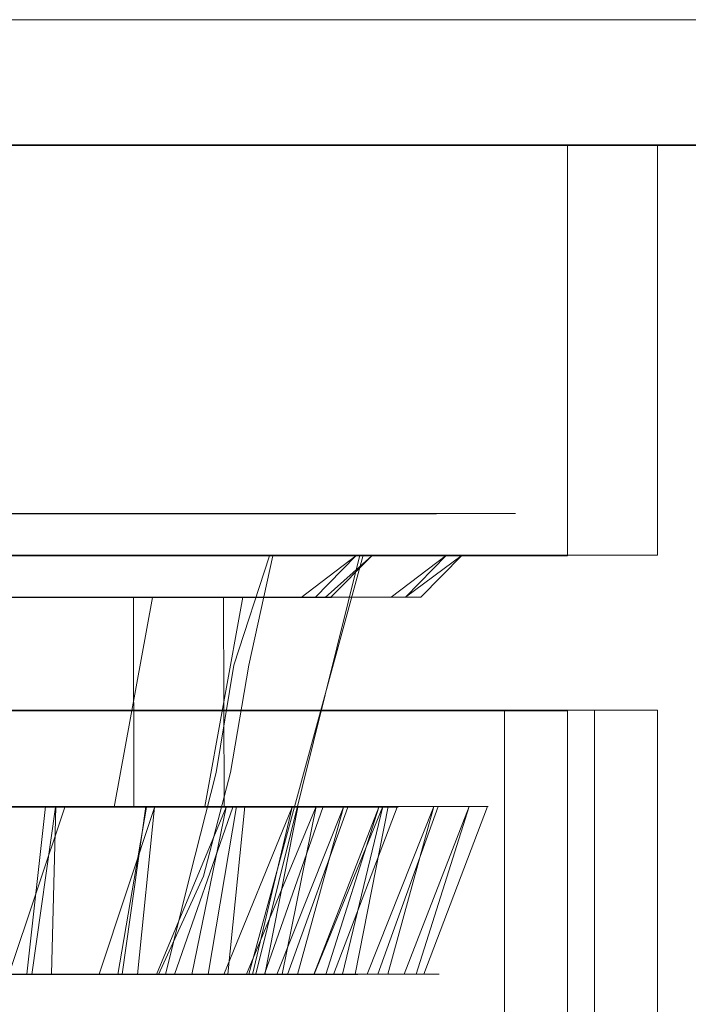
# Model space of a CAD drawing. Extents: x -112 to 110, y -203 to 0.
# Drawn here: x 66 to 82, y -24 to 0 of the extents above; entities that cross this region are included whole.
import ezdxf

# ---------------------------------------------------------------- set-up
doc = ezdxf.new("R2010")
doc.units = 0
doc.header["$LTSCALE"] = 500
doc.header["$MEASUREMENT"] = 0
doc.layers.add('BESCO_CHROM', color=7, linetype='Continuous')
doc.layers.add('DWXOUTLINES', color=7, linetype='Continuous')

msp = doc.modelspace()

# ---------------------------------------------------------------- linework, layer by layer
at = {"layer": 'BESCO_CHROM', "lineweight": 0}
for points, invisible_edges in [([(-111.39, -0.001, -43.839), (97.844, -0.001, -50), (-105.996, -0.001, -49.233), (-111.39, -0.001, -43.839)], 15), ([(-111.39, -0.001, -43.839), (107.844, -0.001, -40), (97.844, -0.001, -50), (-111.39, -0.001, -43.839)], 15), ([(101.683, -0.001, 49.233), (-111.39, -0.001, -43.839), (-109.227, -0.001, 47.071), (101.683, -0.001, 49.233)], 15), ([(107.844, -0.001, -40), (-111.39, -0.001, -43.839), (101.683, -0.001, 49.233), (107.844, -0.001, -40)], 15), ([(101.683, -0.001, 49.233), (-109.227, -0.001, 47.071), (-102.156, -0.001, 50), (101.683, -0.001, 49.233)], 15), ([(-105.996, -0.001, -49.233), (97.844, -0.001, -50), (-102.156, -0.001, -50), (-105.996, -0.001, -49.233)], 15), ([(97.844, -3.001, 50), (97.844, -0.001, 50), (-102.156, -0.001, 50), (-102.156, -3.001, 50)], 5), ([(97.844, -0.001, -50), (97.844, -3.001, -50), (-102.156, -3.001, -50), (-102.156, -0.001, -50)], 5), ([(101.683, -0.001, 49.233), (-102.156, -0.001, 50), (97.844, -0.001, 50), (101.683, -0.001, 49.233)], 15), ([(-105.996, -3.001, 49.233), (97.844, -3.001, 50), (-102.156, -3.001, 50), (-105.996, -3.001, 49.233)], 15), ([(-105.996, -3.001, 49.233), (104.914, -3.001, 47.071), (97.844, -3.001, 50), (-105.996, -3.001, 49.233)], 15), ([(-105.996, -3.001, 49.233), (107.077, -3.001, -43.839), (104.914, -3.001, 47.071), (-105.996, -3.001, 49.233)], 15), ([(107.077, -3.001, -43.839), (-105.996, -3.001, 49.233), (-102.156, -3.001, -50), (107.077, -3.001, -43.839)], 15), ([(101.683, -3.001, -49.233), (-102.156, -3.001, -50), (97.844, -3.001, -50), (101.683, -3.001, -49.233)], 15), ([(107.077, -3.001, -43.839), (-102.156, -3.001, -50), (101.683, -3.001, -49.233), (107.077, -3.001, -43.839)], 15), ([(36.844, -12.801, -21), (36.844, -3.001, -21), (78.844, -3.001, -21), (78.844, -12.801, -21)], 8), ([(36.844, -3.001, 21), (36.844, -12.801, 21), (78.844, -12.801, 21), (78.844, -3.001, 21)], 2), ([(78.844, -12.801, -21), (78.844, -3.001, -21), (78.844, -3.001, 21), (78.844, -12.801, 21)], 13), ([(63.957, -11.801, -16.797), (63.99, -12.801, -17.846), (66.847, -12.801, -16.589), (66.781, -11.801, -15.48)], 7), ([(66.781, -11.801, 15.48), (66.829, -12.801, 16.599), (63.975, -12.801, 17.851), (63.957, -11.801, 16.797)], 7), ([(69.333, -11.801, 13.693), (69.436, -12.801, 14.896), (66.829, -12.801, 16.599), (66.781, -11.801, 15.48)], 7), ([(66.781, -11.801, -15.48), (66.847, -12.801, -16.589), (69.453, -12.801, -14.882), (69.333, -11.801, -13.693)], 7), ([(71.537, -11.801, 11.49), (71.731, -12.801, 12.783), (69.436, -12.801, 14.896), (69.333, -11.801, 13.693)], 7), ([(71.742, -12.801, -12.771), (71.537, -11.801, -11.49), (69.333, -11.801, -13.693), (69.453, -12.801, -14.882)], 13), ([(73.324, -11.801, 8.938), (73.644, -12.801, 10.325), (71.731, -12.801, 12.783), (71.537, -11.801, 11.49)], 7), ([(73.652, -12.801, -10.313), (73.324, -11.801, -8.937), (71.537, -11.801, -11.49), (71.742, -12.801, -12.771)], 13), ([(73.644, -12.801, 10.325), (73.324, -11.801, 8.938), (75.126, -12.801, 7.588), (73.644, -12.801, 10.325)], 15), ([(73.324, -11.801, 8.938), (74.641, -11.801, 6.114), (75.126, -12.801, 7.588), (73.324, -11.801, 8.938)], 14), ([(75.132, -12.801, -7.576), (74.641, -11.801, -6.114), (73.324, -11.801, -8.937), (73.652, -12.801, -10.313)], 13), ([(75.126, -12.801, 7.588), (74.641, -11.801, 6.114), (76.139, -12.801, 4.642), (75.126, -12.801, 7.588)], 15), ([(74.641, -11.801, 6.114), (75.447, -11.801, 3.104), (76.139, -12.801, 4.642), (74.641, -11.801, 6.114)], 14), ([(76.142, -12.801, -4.629), (74.641, -11.801, -6.114), (75.132, -12.801, -7.576), (76.142, -12.801, -4.629)], 15), ([(75.447, -11.801, -3.104), (74.641, -11.801, -6.114), (76.142, -12.801, -4.629), (75.447, -11.801, -3.104)], 14), ([(76.139, -12.801, 4.642), (75.447, -11.801, 3.104), (76.653, -12.801, 1.565), (76.139, -12.801, 4.642)], 15), ([(75.447, -11.801, 3.104), (75.719, -11.801, 0), (76.653, -12.801, 1.565), (75.447, -11.801, 3.104)], 14), ([(75.719, -11.801, 0), (75.447, -11.801, -3.104), (76.654, -12.801, -1.554), (75.719, -11.801, 0)], 14), ([(76.654, -12.801, -1.554), (75.447, -11.801, -3.104), (76.142, -12.801, -4.629), (76.654, -12.801, -1.554)], 15), ([(76.653, -12.801, 1.565), (75.719, -11.801, 0), (76.654, -12.801, -1.554), (76.653, -12.801, 1.565)], 15), ([(36.844, -12.801, 21), (60.95, -12.801, 18.618), (78.844, -12.801, 21), (36.844, -12.801, 21)], 11), ([(78.844, -12.801, -21), (54.737, -12.801, -18.617), (36.844, -12.801, -21), (78.844, -12.801, -21)], 11), ([(57.844, -12.801, -18.875), (54.737, -12.801, -18.617), (78.844, -12.801, -21), (57.844, -12.801, -18.875)], 15), ([(78.844, -12.801, -21), (60.957, -12.801, -18.616), (57.844, -12.801, -18.875), (78.844, -12.801, -21)], 15), ([(78.844, -12.801, 21), (60.95, -12.801, 18.618), (63.975, -12.801, 17.851), (78.844, -12.801, 21)], 15), ([(78.844, -12.801, -21), (63.99, -12.801, -17.846), (60.957, -12.801, -18.616), (78.844, -12.801, -21)], 15), ([(78.844, -12.801, 21), (63.975, -12.801, 17.851), (66.829, -12.801, 16.599), (78.844, -12.801, 21)], 15), ([(78.844, -12.801, -21), (66.847, -12.801, -16.589), (63.99, -12.801, -17.846), (78.844, -12.801, -21)], 15), ([(64.844, -12.801, 17.664), (67.4, -12.801, 16.422), (65.173, -12.801, 14.643), (63.996, -12.801, 15.175)], 15), ([(64.14, -15.416, -17.601), (64.741, -12.801, -17.704), (67.301, -12.801, -16.479), (66.581, -15.416, -16.526)], 13), ([(64.228, -12.801, -15.079), (64.305, -13.801, -13.951), (65.435, -13.801, -13.37), (66.511, -12.801, -13.893)], 13), ([(66.511, -12.801, -13.893), (67.301, -12.801, -16.479), (64.741, -12.801, -17.704), (64.228, -12.801, -15.079)], 15), ([(67.023, -15.416, 16.285), (67.4, -12.801, 16.422), (64.844, -12.801, 17.664), (64.612, -15.416, 17.425)], 13), ([(64.885, -13.801, 13.668), (65.173, -12.801, 14.643), (66.302, -12.801, 14.021), (65.989, -13.801, 13.04)], 15), ([(67.4, -12.801, 16.422), (66.302, -12.801, 14.021), (65.173, -12.801, 14.643), (67.4, -12.801, 16.422)], 15), ([(65.435, -13.801, -13.37), (66.513, -13.801, -12.698), (66.511, -12.801, -13.893), (65.435, -13.801, -13.37)], 15), ([(65.989, -13.801, 13.04), (66.302, -12.801, 14.021), (68.393, -12.801, 12.524), (67.038, -13.801, 12.323)], 15), ([(68.393, -12.801, 12.524), (66.302, -12.801, 14.021), (67.4, -12.801, 16.422), (69.74, -12.801, 14.815)], 11), ([(67.301, -12.801, -16.479), (66.511, -12.801, -13.893), (68.578, -12.801, -12.365), (67.301, -12.801, -16.479)], 15), ([(66.511, -12.801, -13.893), (66.513, -13.801, -12.698), (67.532, -13.801, -11.938), (68.578, -12.801, -12.365)], 13), ([(67.301, -12.801, -16.479), (69.649, -12.801, -14.887), (68.844, -15.416, -15.115), (66.581, -15.416, -16.526)], 15), ([(78.844, -12.801, 21), (66.829, -12.801, 16.599), (69.436, -12.801, 14.896), (78.844, -12.801, 21)], 15), ([(78.844, -12.801, -21), (69.453, -12.801, -14.882), (66.847, -12.801, -16.589), (78.844, -12.801, -21)], 15), ([(67.4, -12.801, 16.422), (67.023, -15.416, 16.285), (69.247, -15.416, 14.813), (69.74, -12.801, 14.815)], 15), ([(68.025, -13.801, 11.521), (67.038, -13.801, 12.323), (68.393, -12.801, 12.524), (68.025, -13.801, 11.521)], 15), ([(67.301, -12.801, -16.479), (70.379, -12.801, -10.536), (69.649, -12.801, -14.887), (67.301, -12.801, -16.479)], 11), ([(67.301, -12.801, -16.479), (68.578, -12.801, -12.365), (70.379, -12.801, -10.536), (67.301, -12.801, -16.479)], 15), ([(67.532, -13.801, -11.938), (68.485, -13.801, -11.098), (68.578, -12.801, -12.365), (67.532, -13.801, -11.938)], 15), ([(68.025, -13.801, 11.521), (68.393, -12.801, 12.524), (70.22, -12.801, 10.721), (68.941, -13.801, 10.641)], 15), ([(70.22, -12.801, 10.721), (68.393, -12.801, 12.524), (69.74, -12.801, 14.815), (71.811, -12.801, 12.88)], 15), ([(69.365, -13.801, -10.181), (70.379, -12.801, -10.536), (68.578, -12.801, -12.365), (68.485, -13.801, -11.098)], 7), ([(68.844, -15.416, -15.115), (69.649, -12.801, -14.887), (71.731, -12.801, -12.967), (70.883, -15.416, -13.395)], 15), ([(69.782, -13.801, 9.688), (68.941, -13.801, 10.641), (70.22, -12.801, 10.721), (69.782, -13.801, 9.688)], 15), ([(69.74, -12.801, 14.815), (69.247, -15.416, 14.813), (71.239, -15.416, 13.039), (71.811, -12.801, 12.88)], 3), ([(69.365, -13.801, -10.181), (70.166, -13.801, -9.195), (70.379, -12.801, -10.536), (69.365, -13.801, -10.181)], 15), ([(78.844, -12.801, 21), (69.436, -12.801, 14.896), (71.731, -12.801, 12.783), (78.844, -12.801, 21)], 15), ([(78.844, -12.801, -21), (71.742, -12.801, -12.771), (69.453, -12.801, -14.882), (78.844, -12.801, -21)], 15), ([(69.649, -12.801, -14.887), (71.872, -12.801, -8.446), (73.021, -12.801, -6.147), (69.649, -12.801, -14.887)], 15), ([(69.649, -12.801, -14.887), (70.379, -12.801, -10.536), (71.872, -12.801, -8.446), (69.649, -12.801, -14.887)], 15), ([(69.649, -12.801, -14.887), (73.021, -12.801, -6.147), (71.731, -12.801, -12.967), (69.649, -12.801, -14.887)], 11), ([(71.745, -12.801, 8.654), (70.541, -13.801, 8.669), (69.782, -13.801, 9.688), (70.22, -12.801, 10.721)], 15), ([(70.883, -13.801, -8.146), (71.872, -12.801, -8.446), (70.379, -12.801, -10.536), (70.166, -13.801, -9.195)], 7), ([(71.745, -12.801, 8.654), (70.22, -12.801, 10.721), (71.811, -12.801, 12.88), (73.576, -12.801, 10.653)], 11), ([(71.214, -13.801, 7.591), (70.541, -13.801, 8.669), (71.745, -12.801, 8.654), (71.214, -13.801, 7.591)], 15), ([(70.883, -13.801, -8.146), (71.512, -13.801, -7.041), (71.872, -12.801, -8.446), (70.883, -13.801, -8.146)], 15), ([(71.731, -12.801, -12.967), (73.506, -12.801, -10.756), (72.656, -15.416, -11.403), (70.883, -15.416, -13.395)], 7), ([(72.926, -12.801, 6.375), (71.795, -13.801, 6.461), (71.214, -13.801, 7.591), (71.745, -12.801, 8.654)], 13), ([(72.958, -15.416, 11), (73.576, -12.801, 10.653), (71.811, -12.801, 12.88), (71.239, -15.416, 13.039)], 15), ([(72.046, -13.801, -5.888), (73.021, -12.801, -6.147), (71.872, -12.801, -8.446), (71.512, -13.801, -7.041)], 15), ([(78.844, -12.801, 21), (71.731, -12.801, 12.783), (73.644, -12.801, 10.325), (78.844, -12.801, 21)], 15), ([(71.731, -12.801, -12.967), (76.64, -12.801, 2.773), (73.506, -12.801, -10.756), (71.731, -12.801, -12.967)], 11), ([(71.731, -12.801, -12.967), (73.021, -12.801, -6.147), (73.796, -12.801, -3.697), (71.731, -12.801, -12.967)], 15), ([(71.731, -12.801, -12.967), (76.017, -12.801, 5.544), (76.64, -12.801, 2.773), (71.731, -12.801, -12.967)], 13), ([(71.731, -12.801, -12.967), (73.796, -12.801, -3.697), (76.017, -12.801, 5.544), (71.731, -12.801, -12.967)], 15), ([(78.844, -12.801, -21), (73.652, -12.801, -10.313), (71.742, -12.801, -12.771), (78.844, -12.801, -21)], 15), ([(72.926, -12.801, 6.375), (71.745, -12.801, 8.654), (73.576, -12.801, 10.653), (74.988, -12.801, 8.189)], 15), ([(72.281, -13.801, 5.287), (71.795, -13.801, 6.461), (72.926, -12.801, 6.375), (72.281, -13.801, 5.287)], 15), ([(72.046, -13.801, -5.888), (72.484, -13.801, -4.695), (73.021, -12.801, -6.147), (72.046, -13.801, -5.888)], 15), ([(72.281, -13.801, 5.287), (72.926, -12.801, 6.375), (73.737, -12.801, 3.941), (72.668, -13.801, 4.077)], 7), ([(72.484, -13.801, -4.695), (72.822, -13.801, -3.47), (73.796, -12.801, -3.697), (72.484, -13.801, -4.695)], 11), ([(73.021, -12.801, -6.147), (72.484, -13.801, -4.695), (73.796, -12.801, -3.697), (73.021, -12.801, -6.147)], 15), ([(73.506, -12.801, -10.756), (74.933, -12.801, -8.303), (74.128, -15.416, -9.179), (72.656, -15.416, -11.403)], 15), ([(72.954, -13.801, 2.839), (72.668, -13.801, 4.077), (73.737, -12.801, 3.941), (72.954, -13.801, 2.839)], 15), ([(72.822, -13.801, -3.47), (73.057, -13.801, -2.222), (73.796, -12.801, -3.697), (72.822, -13.801, -3.47)], 11), ([(74.988, -12.801, 8.189), (73.737, -12.801, 3.941), (72.926, -12.801, 6.375), (74.988, -12.801, 8.189)], 15), ([(72.954, -13.801, 2.839), (73.737, -12.801, 3.941), (74.158, -12.801, 1.41), (73.137, -13.801, 1.581)], 15), ([(73.576, -12.801, 10.653), (72.958, -15.416, 11), (74.37, -15.416, 8.737), (74.988, -12.801, 8.189)], 7), ([(73.057, -13.801, -2.222), (73.189, -13.801, -0.958), (74.178, -12.801, -1.158), (73.057, -13.801, -2.222)], 11), ([(73.796, -12.801, -3.697), (73.057, -13.801, -2.222), (74.178, -12.801, -1.158), (73.796, -12.801, -3.697)], 15), ([(73.215, -13.801, 0.313), (73.137, -13.801, 1.581), (74.158, -12.801, 1.41), (73.215, -13.801, 0.313)], 15), ([(73.215, -13.801, 0.313), (74.158, -12.801, 1.41), (74.178, -12.801, -1.158), (73.189, -13.801, -0.958)], 3), ([(73.506, -12.801, -10.756), (76.64, -12.801, 2.773), (76.843, -12.801, -0.064), (73.506, -12.801, -10.756)], 13), ([(73.506, -12.801, -10.756), (76.843, -12.801, -0.064), (74.933, -12.801, -8.303), (73.506, -12.801, -10.756)], 11), ([(78.844, -12.801, 21), (73.644, -12.801, 10.325), (75.126, -12.801, 7.588), (78.844, -12.801, 21)], 15), ([(78.844, -12.801, -21), (75.132, -12.801, -7.576), (73.652, -12.801, -10.313), (78.844, -12.801, -21)], 15), ([(74.988, -12.801, 8.189), (74.158, -12.801, 1.41), (73.737, -12.801, 3.941), (74.988, -12.801, 8.189)], 15), ([(76.017, -12.801, 5.544), (73.796, -12.801, -3.697), (74.178, -12.801, -1.158), (76.017, -12.801, 5.544)], 15), ([(74.933, -12.801, -8.303), (75.979, -12.801, -5.665), (75.269, -15.416, -6.768), (74.128, -15.416, -9.179)], 15), ([(76.017, -12.801, 5.544), (74.178, -12.801, -1.158), (74.158, -12.801, 1.41), (76.017, -12.801, 5.544)], 15), ([(76.017, -12.801, 5.544), (74.158, -12.801, 1.41), (74.988, -12.801, 8.189), (76.017, -12.801, 5.544)], 11), ([(75.445, -15.416, 6.296), (76.017, -12.801, 5.544), (74.988, -12.801, 8.189), (74.37, -15.416, 8.737)], 15), ([(74.933, -12.801, -8.303), (76.843, -12.801, -0.064), (75.979, -12.801, -5.665), (74.933, -12.801, -8.303)], 11), ([(78.844, -12.801, 21), (75.126, -12.801, 7.588), (76.139, -12.801, 4.642), (78.844, -12.801, 21)], 15), ([(78.844, -12.801, -21), (76.142, -12.801, -4.629), (75.132, -12.801, -7.576), (78.844, -12.801, -21)], 15), ([(75.269, -15.416, -6.768), (75.979, -12.801, -5.665), (76.621, -12.801, -2.898), (76.055, -15.416, -4.219)], 15), ([(76.017, -12.801, 5.544), (75.445, -15.416, 6.296), (76.162, -15.416, 3.727), (76.64, -12.801, 2.773)], 15), ([(75.979, -12.801, -5.665), (76.843, -12.801, -0.064), (76.621, -12.801, -2.898), (75.979, -12.801, -5.665)], 9), ([(76.47, -15.416, -1.585), (76.055, -15.416, -4.219), (76.621, -12.801, -2.898), (76.47, -15.416, -1.585)], 15), ([(78.844, -12.801, 21), (76.139, -12.801, 4.642), (76.653, -12.801, 1.565), (78.844, -12.801, 21)], 15), ([(78.844, -12.801, -21), (76.654, -12.801, -1.554), (76.142, -12.801, -4.629), (78.844, -12.801, -21)], 15), ([(76.64, -12.801, 2.773), (76.162, -15.416, 3.727), (76.506, -15.416, 1.082), (76.843, -12.801, -0.064)], 15), ([(76.47, -15.416, -1.585), (76.621, -12.801, -2.898), (76.843, -12.801, -0.064), (76.506, -15.416, 1.082)], 15), ([(78.844, -12.801, 21), (76.653, -12.801, 1.565), (78.844, -12.801, -21), (78.844, -12.801, 21)], 11), ([(78.844, -12.801, -21), (76.653, -12.801, 1.565), (76.654, -12.801, -1.554), (78.844, -12.801, -21)], 15), ([(64.885, -13.801, 13.668), (65.989, -13.801, 13.04), (65.992, -18.801, 13.038), (63.732, -18.801, 14.203)], 14), ([(65.435, -13.801, -13.37), (64.319, -18.801, -13.945), (66.524, -18.801, -12.69), (66.513, -13.801, -12.698)], 5), ([(65.992, -18.801, 13.038), (65.989, -13.801, 13.04), (67.038, -13.801, 12.323), (65.992, -18.801, 13.038)], 13), ([(67.038, -13.801, 12.323), (68.025, -13.801, 11.521), (68.026, -18.801, 11.52), (65.992, -18.801, 13.038)], 14), ([(66.524, -18.801, -12.69), (67.532, -13.801, -11.938), (66.513, -13.801, -12.698), (66.524, -18.801, -12.69)], 15), ([(67.532, -13.801, -11.938), (66.524, -18.801, -12.69), (68.491, -18.801, -11.092), (68.485, -13.801, -11.098)], 5), ([(68.026, -18.801, 11.52), (68.025, -13.801, 11.521), (68.941, -13.801, 10.641), (68.026, -18.801, 11.52)], 9), ([(68.941, -13.801, 10.641), (69.782, -13.801, 9.688), (69.781, -18.801, 9.689), (68.026, -18.801, 11.52)], 14), ([(68.491, -18.801, -11.092), (69.365, -13.801, -10.181), (68.485, -13.801, -11.098), (68.491, -18.801, -11.092)], 11), ([(69.365, -13.801, -10.181), (68.491, -18.801, -11.092), (70.168, -18.801, -9.192), (70.166, -13.801, -9.195)], 5), ([(70.541, -13.801, 8.669), (71.214, -18.801, 7.591), (69.781, -18.801, 9.689), (69.782, -13.801, 9.688)], 5), ([(70.168, -18.801, -9.192), (70.883, -13.801, -8.146), (70.166, -13.801, -9.195), (70.168, -18.801, -9.192)], 15), ([(70.883, -13.801, -8.146), (70.168, -18.801, -9.192), (71.512, -18.801, -7.039), (71.512, -13.801, -7.041)], 7), ([(71.214, -18.801, 7.591), (70.541, -13.801, 8.669), (71.214, -13.801, 7.591), (71.214, -18.801, 7.591)], 13), ([(71.214, -13.801, 7.591), (71.795, -13.801, 6.461), (72.28, -18.801, 5.289), (71.214, -18.801, 7.591)], 11), ([(71.512, -18.801, -7.039), (72.046, -13.801, -5.888), (71.512, -13.801, -7.041), (71.512, -18.801, -7.039)], 13), ([(72.046, -13.801, -5.888), (71.512, -18.801, -7.039), (72.485, -18.801, -4.693), (72.484, -13.801, -4.695)], 5), ([(72.28, -18.801, 5.289), (71.795, -13.801, 6.461), (72.281, -13.801, 5.287), (72.28, -18.801, 5.289)], 13), ([(72.281, -13.801, 5.287), (72.668, -13.801, 4.077), (72.953, -18.801, 2.844), (72.28, -18.801, 5.289)], 15), ([(72.485, -18.801, -4.693), (72.822, -13.801, -3.47), (72.484, -13.801, -4.695), (72.485, -18.801, -4.693)], 15), ([(73.057, -13.801, -2.222), (72.822, -13.801, -3.47), (72.485, -18.801, -4.693), (73.058, -18.801, -2.218)], 14), ([(72.953, -18.801, 2.844), (72.668, -13.801, 4.077), (72.954, -13.801, 2.839), (72.953, -18.801, 2.844)], 13), ([(72.954, -13.801, 2.839), (73.137, -13.801, 1.581), (73.215, -18.801, 0.319), (72.953, -18.801, 2.844)], 14), ([(73.058, -18.801, -2.218), (73.189, -13.801, -0.958), (73.057, -13.801, -2.222), (73.058, -18.801, -2.218)], 15), ([(73.215, -13.801, 0.313), (73.189, -13.801, -0.958), (73.058, -18.801, -2.218), (73.215, -18.801, 0.319)], 15), ([(73.215, -18.801, 0.319), (73.137, -13.801, 1.581), (73.215, -13.801, 0.313), (73.215, -18.801, 0.319)], 13), ([(64.14, -15.416, -17.601), (66.581, -15.416, -16.526), (66.296, -17.979, -15.988), (63.935, -17.979, -17.028)], 15), ([(67.023, -15.416, 16.285), (64.612, -15.416, 17.425), (64.391, -17.979, 16.858), (66.724, -17.979, 15.754)], 15), ([(66.581, -15.416, -16.526), (68.844, -15.416, -15.115), (68.485, -17.979, -14.622), (66.296, -17.979, -15.988)], 15), ([(67.023, -15.416, 16.285), (66.724, -17.979, 15.754), (68.875, -17.979, 14.33), (69.247, -15.416, 14.813)], 15), ([(68.844, -15.416, -15.115), (70.883, -15.416, -13.395), (70.458, -17.979, -12.959), (68.485, -17.979, -14.622)], 15), ([(69.247, -15.416, 14.813), (68.875, -17.979, 14.33), (70.803, -17.979, 12.614), (71.239, -15.416, 13.039)], 11), ([(70.883, -15.416, -13.395), (72.656, -15.416, -11.403), (72.174, -17.979, -11.032), (70.458, -17.979, -12.959)], 7), ([(72.958, -15.416, 11), (71.239, -15.416, 13.039), (70.803, -17.979, 12.614), (72.466, -17.979, 10.642)], 15), ([(72.656, -15.416, -11.403), (74.128, -15.416, -9.179), (73.598, -17.979, -8.88), (72.174, -17.979, -11.032)], 15), ([(74.37, -15.416, 8.737), (72.958, -15.416, 11), (72.466, -17.979, 10.642), (73.831, -17.979, 8.452)], 15), ([(74.128, -15.416, -9.179), (75.269, -15.416, -6.768), (74.701, -17.979, -6.548), (73.598, -17.979, -8.88)], 15), ([(75.445, -15.416, 6.296), (74.37, -15.416, 8.737), (73.831, -17.979, 8.452), (74.872, -17.979, 6.091)], 15), ([(75.269, -15.416, -6.768), (76.055, -15.416, -4.219), (75.461, -17.979, -4.082), (74.701, -17.979, -6.548)], 15), ([(76.162, -15.416, 3.727), (75.445, -15.416, 6.296), (74.872, -17.979, 6.091), (75.565, -17.979, 3.606)], 15), ([(76.055, -15.416, -4.219), (76.47, -15.416, -1.585), (75.863, -17.979, -1.533), (75.461, -17.979, -4.082)], 15), ([(76.506, -15.416, 1.082), (76.162, -15.416, 3.727), (75.565, -17.979, 3.606), (75.898, -17.979, 1.047)], 15), ([(76.506, -15.416, 1.082), (75.898, -17.979, 1.047), (75.863, -17.979, -1.533), (76.47, -15.416, -1.585)], 15), ([(78.844, -16.501, -21), (56.186, -27.59, -21), (36.844, -16.501, -21), (78.844, -16.501, -21)], 11), ([(77.344, -16.501, -19.5), (78.844, -16.501, -21), (36.844, -16.501, -21), (77.344, -16.501, -19.5)], 15), ([(77.344, -16.501, -19.5), (36.844, -16.501, -21), (38.344, -16.501, -19.5), (77.344, -16.501, -19.5)], 11), ([(38.344, -16.501, -19.5), (59.502, -27.59, -19.5), (77.344, -16.501, -19.5), (38.344, -16.501, -19.5)], 15), ([(78.844, -16.501, -21), (57.857, -27.151, -21), (56.186, -27.59, -21), (78.844, -16.501, -21)], 15), ([(78.844, -16.501, -21), (59.525, -27.604, -21), (57.857, -27.151, -21), (78.844, -16.501, -21)], 13), ([(77.344, -16.501, -19.5), (59.502, -27.59, -19.5), (77.344, -43.001, -19.5), (77.344, -16.501, -19.5)], 11), ([(78.844, -39.501, -21), (59.508, -33.408, -21), (78.844, -16.501, -21), (78.844, -39.501, -21)], 11), ([(78.844, -16.501, -21), (59.508, -33.408, -21), (60.738, -32.187, -21), (78.844, -16.501, -21)], 13), ([(78.844, -16.501, -21), (60.742, -28.821, -21), (59.525, -27.604, -21), (78.844, -16.501, -21)], 15), ([(78.844, -16.501, -21), (60.738, -32.187, -21), (61.078, -31.371, -21), (78.844, -16.501, -21)], 13), ([(61.194, -30.501, -21), (60.742, -28.821, -21), (78.844, -16.501, -21), (61.194, -30.501, -21)], 15), ([(78.844, -16.501, -21), (61.078, -31.371, -21), (61.194, -30.501, -21), (78.844, -16.501, -21)], 13), ([(77.344, -44.501, 15.965), (77.344, -16.501, 0), (77.344, -43.001, -15.964), (77.344, -44.501, 15.965)], 13), ([(77.344, -43.001, 15.965), (77.344, -16.501, 0), (77.344, -44.501, 15.965), (77.344, -43.001, 15.965)], 11), ([(77.344, -43.001, 19.5), (77.344, -16.501, 0), (77.344, -43.001, 15.965), (77.344, -43.001, 19.5)], 11), ([(77.344, -24.38, 19.5), (77.344, -16.501, 0), (77.344, -43.001, 19.5), (77.344, -24.38, 19.5)], 14), ([(77.344, -16.501, -19.5), (78.844, -16.501, 0), (78.844, -16.501, -21), (77.344, -16.501, -19.5)], 13), ([(77.344, -16.501, 0), (78.844, -16.501, 0), (77.344, -16.501, -19.5), (77.344, -16.501, 0)], 11), ([(77.344, -24.38, 19.5), (78.844, -24.986, 21), (77.344, -16.501, 0), (77.344, -24.38, 19.5)], 15), ([(77.344, -16.501, 0), (78.844, -24.986, 21), (78.844, -16.501, 0), (77.344, -16.501, 0)], 15), ([(77.344, -16.501, -19.5), (77.344, -43.001, -19.5), (77.344, -43.001, -15.964), (77.344, -16.501, 0)], 15), ([(78.844, -24.986, 21), (78.844, -41.003, -21.403), (78.844, -16.501, 0), (78.844, -24.986, 21)], 11), ([(78.844, -16.501, 0), (78.844, -41.003, -21.403), (78.844, -39.501, -21), (78.844, -16.501, 0)], 15), ([(78.844, -16.501, 0), (78.844, -39.501, -21), (78.844, -16.501, -21), (78.844, -16.501, 0)], 15), ([(63.935, -17.979, -17.028), (66.296, -17.979, -15.988), (65.874, -20.455, -15.189), (63.63, -20.455, -16.177)], 15), ([(66.724, -17.979, 15.754), (64.391, -17.979, 16.858), (64.064, -20.455, 16.016), (66.28, -20.455, 14.967)], 15), ([(66.296, -17.979, -15.988), (68.485, -17.979, -14.622), (67.954, -20.455, -13.892), (65.874, -20.455, -15.189)], 15), ([(68.875, -17.979, 14.33), (66.724, -17.979, 15.754), (66.28, -20.455, 14.967), (68.324, -20.455, 13.614)], 15), ([(68.485, -17.979, -14.622), (70.458, -17.979, -12.959), (69.828, -20.455, -12.312), (67.954, -20.455, -13.892)], 13), ([(70.803, -17.979, 12.614), (68.875, -17.979, 14.33), (68.324, -20.455, 13.614), (70.155, -20.455, 11.984)], 15), ([(70.458, -17.979, -12.959), (72.174, -17.979, -11.032), (71.458, -20.455, -10.481), (69.828, -20.455, -12.312)], 15), ([(72.466, -17.979, 10.642), (70.803, -17.979, 12.614), (70.155, -20.455, 11.984), (71.735, -20.455, 10.11)], 13), ([(72.174, -17.979, -11.032), (73.598, -17.979, -8.88), (72.811, -20.455, -8.437), (71.458, -20.455, -10.481)], 15), ([(72.466, -17.979, 10.642), (71.735, -20.455, 10.11), (73.033, -20.455, 8.03), (73.831, -17.979, 8.452)], 15), ([(74.701, -17.979, -6.548), (73.859, -20.455, -6.221), (72.811, -20.455, -8.437), (73.598, -17.979, -8.88)], 15), ([(74.872, -17.979, 6.091), (73.831, -17.979, 8.452), (73.033, -20.455, 8.03), (74.021, -20.455, 5.787)], 15), ([(74.701, -17.979, -6.548), (75.461, -17.979, -4.082), (74.582, -20.455, -3.878), (73.859, -20.455, -6.221)], 15), ([(75.565, -17.979, 3.606), (74.872, -17.979, 6.091), (74.021, -20.455, 5.787), (74.68, -20.455, 3.426)], 15), ([(75.461, -17.979, -4.082), (75.863, -17.979, -1.533), (74.963, -20.455, -1.457), (74.582, -20.455, -3.878)], 15), ([(75.898, -17.979, 1.047), (75.565, -17.979, 3.606), (74.68, -20.455, 3.426), (74.996, -20.455, 0.995)], 15), ([(75.863, -17.979, -1.533), (75.898, -17.979, 1.047), (74.996, -20.455, 0.995), (74.963, -20.455, -1.457)], 15), ([(64.23, -18.801, 15.755), (63.732, -18.801, 14.203), (65.992, -18.801, 13.038), (64.23, -18.801, 15.755)], 12), ([(64.23, -18.801, 15.755), (65.992, -18.801, 13.038), (65.451, -18.801, 15.203), (64.23, -18.801, 15.755)], 11), ([(66.524, -18.801, -12.69), (64.319, -18.801, -13.945), (64.472, -18.801, -15.654), (66.842, -18.801, -14.423)], 15), ([(66.842, -18.801, -14.423), (64.472, -18.801, -15.654), (64.371, -22.801, -14.058), (65.508, -22.801, -13.472)], 14), ([(65.451, -18.801, 15.203), (66.623, -18.801, 14.557), (66.058, -22.801, 13.144), (64.945, -22.801, 13.778)], 13), ([(65.451, -18.801, 15.203), (65.992, -18.801, 13.038), (66.623, -18.801, 14.557), (65.451, -18.801, 15.203)], 11), ([(66.594, -22.801, -12.794), (66.842, -18.801, -14.423), (65.508, -22.801, -13.472), (66.594, -22.801, -12.794)], 13), ([(65.992, -18.801, 13.038), (68.026, -18.801, 11.52), (68.795, -18.801, 13.003), (66.623, -18.801, 14.557)], 2), ([(66.623, -18.801, 14.557), (68.795, -18.801, 13.003), (67.117, -22.801, 12.42), (66.058, -22.801, 13.144)], 15), ([(68.491, -18.801, -11.092), (66.524, -18.801, -12.69), (66.842, -18.801, -14.423), (68.987, -18.801, -12.838)], 3), ([(66.842, -18.801, -14.423), (66.594, -22.801, -12.794), (67.618, -22.801, -12.029), (68.987, -18.801, -12.838)], 15), ([(67.117, -22.801, 12.42), (68.795, -18.801, 13.003), (68.108, -22.801, 11.614), (67.117, -22.801, 12.42)], 13), ([(68.577, -22.801, -11.182), (68.987, -18.801, -12.838), (67.618, -22.801, -12.029), (68.577, -22.801, -11.182)], 14), ([(68.026, -18.801, 11.52), (69.781, -18.801, 9.689), (70.693, -18.801, 11.131), (68.795, -18.801, 13.003)], 2), ([(68.795, -18.801, 13.003), (70.693, -18.801, 11.131), (69.03, -22.801, 10.729), (68.108, -22.801, 11.614)], 15), ([(70.168, -18.801, -9.192), (68.491, -18.801, -11.092), (68.987, -18.801, -12.838), (70.856, -18.801, -10.94)], 15), ([(68.987, -18.801, -12.838), (68.577, -22.801, -11.182), (69.463, -22.801, -10.259), (70.856, -18.801, -10.94)], 7), ([(69.03, -22.801, 10.729), (70.693, -18.801, 11.131), (69.878, -22.801, 9.768), (69.03, -22.801, 10.729)], 12), ([(70.269, -22.801, -9.266), (70.856, -18.801, -10.94), (69.463, -22.801, -10.259), (70.269, -22.801, -9.266)], 13), ([(69.781, -18.801, 9.689), (71.214, -18.801, 7.591), (72.275, -18.801, 8.985), (70.693, -18.801, 11.131)], 15), ([(70.693, -18.801, 11.131), (72.275, -18.801, 8.985), (70.643, -22.801, 8.741), (69.878, -22.801, 9.768)], 14), ([(70.856, -18.801, -10.94), (71.512, -18.801, -7.039), (70.168, -18.801, -9.192), (70.856, -18.801, -10.94)], 13), ([(70.856, -18.801, -10.94), (70.269, -22.801, -9.266), (70.991, -22.801, -8.209), (72.406, -18.801, -8.771)], 15), ([(70.643, -22.801, 8.741), (72.275, -18.801, 8.985), (71.322, -22.801, 7.653), (70.643, -22.801, 8.741)], 12), ([(70.856, -18.801, -10.94), (72.485, -18.801, -4.693), (71.512, -18.801, -7.039), (70.856, -18.801, -10.94)], 15), ([(72.406, -18.801, -8.771), (72.485, -18.801, -4.693), (70.856, -18.801, -10.94), (72.406, -18.801, -8.771)], 11), ([(71.623, -22.801, -7.097), (72.406, -18.801, -8.771), (70.991, -22.801, -8.209), (71.623, -22.801, -7.097)], 14), ([(71.214, -18.801, 7.591), (72.28, -18.801, 5.289), (73.502, -18.801, 6.62), (72.275, -18.801, 8.985)], 15), ([(72.275, -18.801, 8.985), (73.502, -18.801, 6.62), (71.908, -22.801, 6.515), (71.322, -22.801, 7.653)], 14), ([(73.6, -18.801, -6.382), (72.406, -18.801, -8.771), (71.623, -22.801, -7.097), (72.163, -22.801, -5.933)], 11), ([(71.908, -22.801, 6.515), (73.502, -18.801, 6.62), (72.398, -22.801, 5.331), (71.908, -22.801, 6.515)], 12), ([(72.604, -22.801, -4.731), (73.6, -18.801, -6.382), (72.163, -22.801, -5.933), (72.604, -22.801, -4.731)], 13), ([(73.502, -18.801, 6.62), (72.28, -18.801, 5.289), (72.953, -18.801, 2.844), (73.502, -18.801, 6.62)], 13), ([(73.502, -18.801, 6.62), (74.343, -18.801, 4.095), (72.788, -22.801, 4.113), (72.398, -22.801, 5.331)], 15), ([(73.6, -18.801, -6.382), (74.78, -18.801, 1.468), (72.406, -18.801, -8.771), (73.6, -18.801, -6.382)], 10), ([(74.78, -18.801, 1.468), (74.343, -18.801, 4.095), (72.406, -18.801, -8.771), (74.78, -18.801, 1.468)], 14), ([(74.343, -18.801, 4.095), (73.058, -18.801, -2.218), (72.406, -18.801, -8.771), (74.343, -18.801, 4.095)], 15), ([(72.406, -18.801, -8.771), (73.058, -18.801, -2.218), (72.485, -18.801, -4.693), (72.406, -18.801, -8.771)], 13), ([(74.405, -18.801, -3.837), (73.6, -18.801, -6.382), (72.604, -22.801, -4.731), (72.944, -22.801, -3.496)], 15), ([(72.788, -22.801, 4.113), (74.343, -18.801, 4.095), (73.076, -22.801, 2.867), (72.788, -22.801, 4.113)], 8), ([(74.801, -18.801, -1.199), (74.405, -18.801, -3.837), (72.944, -22.801, -3.496), (73.181, -22.801, -2.236)], 15), ([(73.502, -18.801, 6.62), (72.953, -18.801, 2.844), (73.215, -18.801, 0.319), (73.502, -18.801, 6.62)], 13), ([(74.343, -18.801, 4.095), (73.215, -18.801, 0.319), (73.058, -18.801, -2.218), (74.343, -18.801, 4.095)], 13), ([(74.343, -18.801, 4.095), (74.78, -18.801, 1.468), (73.261, -22.801, 1.598), (73.076, -22.801, 2.867)], 15), ([(73.314, -22.801, -0.962), (74.801, -18.801, -1.199), (73.181, -22.801, -2.236), (73.314, -22.801, -0.962)], 15), ([(73.502, -18.801, 6.62), (73.215, -18.801, 0.319), (74.343, -18.801, 4.095), (73.502, -18.801, 6.62)], 11), ([(73.261, -22.801, 1.598), (74.78, -18.801, 1.468), (73.34, -22.801, 0.321), (73.261, -22.801, 1.598)], 14), ([(74.78, -18.801, 1.468), (74.801, -18.801, -1.199), (73.314, -22.801, -0.962), (73.34, -22.801, 0.321)], 11), ([(74.405, -18.801, -3.837), (74.801, -18.801, -1.199), (73.6, -18.801, -6.382), (74.405, -18.801, -3.837)], 10), ([(74.801, -18.801, -1.199), (74.78, -18.801, 1.468), (73.6, -18.801, -6.382), (74.801, -18.801, -1.199)], 14), ([(63.63, -20.455, -16.177), (65.874, -20.455, -15.189), (65.22, -22.801, -14.198), (64.081, -22.801, -14.734)], 15), ([(66.28, -20.455, 14.967), (64.064, -20.455, 16.016), (63.855, -22.801, 14.828), (65.005, -22.801, 14.308)], 15), ([(66.108, -22.801, 13.701), (66.28, -20.455, 14.967), (65.005, -22.801, 14.308), (66.108, -22.801, 13.701)], 15), ([(65.22, -22.801, -14.198), (65.874, -20.455, -15.189), (66.311, -22.801, -13.575), (65.22, -22.801, -14.198)], 15), ([(65.874, -20.455, -15.189), (67.954, -20.455, -13.892), (67.35, -22.801, -12.869), (66.311, -22.801, -13.575)], 15), ([(68.324, -20.455, 13.614), (66.28, -20.455, 14.967), (66.108, -22.801, 13.701), (67.161, -22.801, 13.007)], 15), ([(68.152, -22.801, 12.237), (68.324, -20.455, 13.614), (67.161, -22.801, 13.007), (68.152, -22.801, 12.237)], 15), ([(67.954, -20.455, -13.892), (69.828, -20.455, -12.312), (68.331, -22.801, -12.083), (67.35, -22.801, -12.869)], 15), ([(68.324, -20.455, 13.614), (68.152, -22.801, 12.237), (69.079, -22.801, 11.391), (70.155, -20.455, 11.984)], 11), ([(68.331, -22.801, -12.083), (69.828, -20.455, -12.312), (69.246, -22.801, -11.225), (68.331, -22.801, -12.083)], 13), ([(69.937, -22.801, 10.476), (70.155, -20.455, 11.984), (69.079, -22.801, 11.391), (69.937, -22.801, 10.476)], 15), ([(69.828, -20.455, -12.312), (71.458, -20.455, -10.481), (70.091, -22.801, -10.295), (69.246, -22.801, -11.225)], 15), ([(70.155, -20.455, 11.984), (69.937, -22.801, 10.476), (70.722, -22.801, 9.495), (71.735, -20.455, 10.11)], 15), ([(70.091, -22.801, -10.295), (71.458, -20.455, -10.481), (70.86, -22.801, -9.304), (70.091, -22.801, -10.295)], 15), ([(71.735, -20.455, 10.11), (70.722, -22.801, 9.495), (71.426, -22.801, 8.456), (73.033, -20.455, 8.03)], 15), ([(71.458, -20.455, -10.481), (72.811, -20.455, -8.437), (71.55, -22.801, -8.254), (70.86, -22.801, -9.304)], 15), ([(72.047, -22.801, 7.366), (73.033, -20.455, 8.03), (71.426, -22.801, 8.456), (72.047, -22.801, 7.366)], 15), ([(71.55, -22.801, -8.254), (72.811, -20.455, -8.437), (72.155, -22.801, -7.154), (71.55, -22.801, -8.254)], 15), ([(74.021, -20.455, 5.787), (73.033, -20.455, 8.03), (72.047, -22.801, 7.366), (72.581, -22.801, 6.23)], 15), ([(72.811, -20.455, -8.437), (73.859, -20.455, -6.221), (72.673, -22.801, -6.007), (72.155, -22.801, -7.154)], 11), ([(73.023, -22.801, 5.057), (74.021, -20.455, 5.787), (72.581, -22.801, 6.23), (73.023, -22.801, 5.057)], 15), ([(72.673, -22.801, -6.007), (73.859, -20.455, -6.221), (73.098, -22.801, -4.825), (72.673, -22.801, -6.007)], 15), ([(74.021, -20.455, 5.787), (73.023, -22.801, 5.057), (73.373, -22.801, 3.852), (74.68, -20.455, 3.426)], 15), ([(73.859, -20.455, -6.221), (74.582, -20.455, -3.878), (73.43, -22.801, -3.613), (73.098, -22.801, -4.825)], 15), ([(73.627, -22.801, 2.624), (74.68, -20.455, 3.426), (73.373, -22.801, 3.852), (73.627, -22.801, 2.624)], 11), ([(73.666, -22.801, -2.379), (73.43, -22.801, -3.613), (74.582, -20.455, -3.878), (74.963, -20.455, -1.457)], 15), ([(74.996, -20.455, 0.995), (74.68, -20.455, 3.426), (73.627, -22.801, 2.624), (73.784, -22.801, 1.378)], 15), ([(73.666, -22.801, -2.379), (74.963, -20.455, -1.457), (73.803, -22.801, -1.131), (73.666, -22.801, -2.379)], 15), ([(73.843, -22.801, 0.125), (74.996, -20.455, 0.995), (73.784, -22.801, 1.378), (73.843, -22.801, 0.125)], 15), ([(74.963, -20.455, -1.457), (74.996, -20.455, 0.995), (73.843, -22.801, 0.125), (73.803, -22.801, -1.131)], 11), ([(66.108, -22.801, 13.701), (63.78, -22.801, 14.318), (64.945, -22.801, 13.778), (66.108, -22.801, 13.701)], 13), ([(65.005, -22.801, 14.308), (63.78, -22.801, 14.318), (66.108, -22.801, 13.701), (65.005, -22.801, 14.308)], 11), ([(67.161, -22.801, 13.007), (64.945, -22.801, 13.778), (66.058, -22.801, 13.144), (67.161, -22.801, 13.007)], 13), ([(66.108, -22.801, 13.701), (64.945, -22.801, 13.778), (67.161, -22.801, 13.007), (66.108, -22.801, 13.701)], 11), ([(66.311, -22.801, -13.575), (65.508, -22.801, -13.472), (65.22, -22.801, -14.198), (66.311, -22.801, -13.575)], 11), ([(66.311, -22.801, -13.575), (66.594, -22.801, -12.794), (65.508, -22.801, -13.472), (66.311, -22.801, -13.575)], 13), ([(68.152, -22.801, 12.237), (66.058, -22.801, 13.144), (67.117, -22.801, 12.42), (68.152, -22.801, 12.237)], 13), ([(67.161, -22.801, 13.007), (66.058, -22.801, 13.144), (68.152, -22.801, 12.237), (67.161, -22.801, 13.007)], 11), ([(67.35, -22.801, -12.869), (66.594, -22.801, -12.794), (66.311, -22.801, -13.575), (67.35, -22.801, -12.869)], 11), ([(67.35, -22.801, -12.869), (67.618, -22.801, -12.029), (66.594, -22.801, -12.794), (67.35, -22.801, -12.869)], 13), ([(69.079, -22.801, 11.391), (67.117, -22.801, 12.42), (68.108, -22.801, 11.614), (69.079, -22.801, 11.391)], 13), ([(68.152, -22.801, 12.237), (67.117, -22.801, 12.42), (69.079, -22.801, 11.391), (68.152, -22.801, 12.237)], 11), ([(68.331, -22.801, -12.083), (67.618, -22.801, -12.029), (67.35, -22.801, -12.869), (68.331, -22.801, -12.083)], 11), ([(68.331, -22.801, -12.083), (68.577, -22.801, -11.182), (67.618, -22.801, -12.029), (68.331, -22.801, -12.083)], 13), ([(69.079, -22.801, 11.391), (68.108, -22.801, 11.614), (69.03, -22.801, 10.729), (69.079, -22.801, 11.391)], 13), ([(69.246, -22.801, -11.225), (68.577, -22.801, -11.182), (68.331, -22.801, -12.083), (69.246, -22.801, -11.225)], 11), ([(69.246, -22.801, -11.225), (69.463, -22.801, -10.259), (68.577, -22.801, -11.182), (69.246, -22.801, -11.225)], 13), ([(69.937, -22.801, 10.476), (69.03, -22.801, 10.729), (69.878, -22.801, 9.768), (69.937, -22.801, 10.476)], 13), ([(69.079, -22.801, 11.391), (69.03, -22.801, 10.729), (69.937, -22.801, 10.476), (69.079, -22.801, 11.391)], 11), ([(70.091, -22.801, -10.295), (69.463, -22.801, -10.259), (69.246, -22.801, -11.225), (70.091, -22.801, -10.295)], 11), ([(70.269, -22.801, -9.266), (69.463, -22.801, -10.259), (70.091, -22.801, -10.295), (70.86, -22.801, -9.304)], 10), ([(70.722, -22.801, 9.495), (69.878, -22.801, 9.768), (70.643, -22.801, 8.741), (70.722, -22.801, 9.495)], 13), ([(69.937, -22.801, 10.476), (69.878, -22.801, 9.768), (70.722, -22.801, 9.495), (69.937, -22.801, 10.476)], 11), ([(70.991, -22.801, -8.209), (70.269, -22.801, -9.266), (70.86, -22.801, -9.304), (71.55, -22.801, -8.254)], 10), ([(71.426, -22.801, 8.456), (70.643, -22.801, 8.741), (71.322, -22.801, 7.653), (71.426, -22.801, 8.456)], 13), ([(70.722, -22.801, 9.495), (70.643, -22.801, 8.741), (71.426, -22.801, 8.456), (70.722, -22.801, 9.495)], 11), ([(71.623, -22.801, -7.097), (70.991, -22.801, -8.209), (71.55, -22.801, -8.254), (72.155, -22.801, -7.154)], 10), ([(72.047, -22.801, 7.366), (71.322, -22.801, 7.653), (71.908, -22.801, 6.515), (72.047, -22.801, 7.366)], 13), ([(71.426, -22.801, 8.456), (71.322, -22.801, 7.653), (72.047, -22.801, 7.366), (71.426, -22.801, 8.456)], 11), ([(72.163, -22.801, -5.933), (71.623, -22.801, -7.097), (72.155, -22.801, -7.154), (72.673, -22.801, -6.007)], 15), ([(72.581, -22.801, 6.23), (71.908, -22.801, 6.515), (72.398, -22.801, 5.331), (72.581, -22.801, 6.23)], 13), ([(72.047, -22.801, 7.366), (71.908, -22.801, 6.515), (72.581, -22.801, 6.23), (72.047, -22.801, 7.366)], 11), ([(72.604, -22.801, -4.731), (72.163, -22.801, -5.933), (72.673, -22.801, -6.007), (73.098, -22.801, -4.825)], 10), ([(73.023, -22.801, 5.057), (72.398, -22.801, 5.331), (72.788, -22.801, 4.113), (73.023, -22.801, 5.057)], 13), ([(72.581, -22.801, 6.23), (72.398, -22.801, 5.331), (73.023, -22.801, 5.057), (72.581, -22.801, 6.23)], 11), ([(72.944, -22.801, -3.496), (72.604, -22.801, -4.731), (73.098, -22.801, -4.825), (73.43, -22.801, -3.613)], 10), ([(73.023, -22.801, 5.057), (72.788, -22.801, 4.113), (73.373, -22.801, 3.852), (73.023, -22.801, 5.057)], 11), ([(73.076, -22.801, 2.867), (73.627, -22.801, 2.624), (73.373, -22.801, 3.852), (72.788, -22.801, 4.113)], 15), ([(73.181, -22.801, -2.236), (72.944, -22.801, -3.496), (73.43, -22.801, -3.613), (73.666, -22.801, -2.379)], 10), ([(73.076, -22.801, 2.867), (73.261, -22.801, 1.598), (73.784, -22.801, 1.378), (73.627, -22.801, 2.624)], 10), ([(73.181, -22.801, -2.236), (73.666, -22.801, -2.379), (73.803, -22.801, -1.131), (73.314, -22.801, -0.962)], 5), ([(73.261, -22.801, 1.598), (73.34, -22.801, 0.321), (73.843, -22.801, 0.125), (73.784, -22.801, 1.378)], 10), ([(73.314, -22.801, -0.962), (73.803, -22.801, -1.131), (73.843, -22.801, 0.125), (73.34, -22.801, 0.321)], 15)]:
    msp.add_3dface(points, dxfattribs=dict(at, invisible_edges=invisible_edges))
at = {"layer": 'DWXOUTLINES', "color": 0, "lineweight": 0}
for p, q in [((99.996, 0.001, 69.5), (-99.994, 0.001, 69.5)), ((-99.994, 0.001, -30.49), (99.996, 0.001, -30.49)), ((99.996, -2.989, 69.5), (-99.994, -2.989, 69.5)), ((-99.994, -2.989, -30.49), (99.996, -2.989, -30.49)), ((80.996, -2.989, -1.49), (38.996, -2.989, -1.49)), ((80.996, -2.989, 40.5), (38.996, -2.989, 40.5)), ((80.996, -2.989, 40.5), (80.996, -12.789, 40.5)), ((80.996, -2.989, -1.49), (80.996, -12.789, -1.49)), ((80.996, -2.989, 40.5), (80.996, -2.989, -1.49)), ((66.116, -11.789, 36.3), (53.886, -11.789, 36.3)), ((66.116, -11.789, 2.71), (53.886, -11.789, 2.71)), ((66.116, -11.789, 36.3), (73.696, -11.789, 30.99)), ((73.696, -11.789, 8.02), (66.116, -11.789, 2.71)), ((73.696, -11.789, 30.99), (77.606, -11.789, 22.6)), ((73.696, -11.789, 8.02), (77.606, -11.789, 22.6)), ((80.996, -12.789, 40.5), (38.996, -12.789, 40.5)), ((80.996, -12.789, -1.49), (38.996, -12.789, -1.49)), ((71.896, -12.789, 34.32), (62.886, -12.789, 38.28)), ((75.666, -12.789, 8.75), (64.186, -12.789, 0.98)), ((73.966, -12.789, 32.38), (71.236, -22.789, 30.89)), ((71.406, -22.789, 8.29), (73.886, -12.789, 6.54)), ((71.896, -12.789, 34.32), (78.176, -12.789, 25.04)), ((74.636, -13.789, 14.81), (75.956, -12.789, 15.81)), ((74.976, -13.789, 16.04), (75.956, -12.789, 15.81)), ((74.976, -13.789, 16.04), (76.336, -12.789, 18.35)), ((75.346, -13.789, 18.55), (76.336, -12.789, 18.35)), ((75.666, -12.789, 8.75), (78.776, -12.789, 16.61)), ((78.776, -12.789, 16.61), (78.176, -12.789, 25.04)), ((80.996, -12.789, -1.49), (80.996, -12.789, 40.5)), ((67.036, -13.789, 33.17), (60.956, -13.789, 34.85)), ((61.576, -13.789, 4.22), (68.666, -13.789, 6.81)), ((67.036, -13.789, 33.17), (73.956, -13.789, 25.96)), ((74.636, -13.789, 14.81), (68.666, -13.789, 6.81)), ((71.096, -13.789, 30.14), (70.186, -18.789, 31.02)), ((70.646, -18.789, 8.42), (70.636, -13.789, 8.41)), ((75.346, -13.789, 18.55), (73.956, -13.789, 25.96)), ((38.996, -16.489, -1.49), (80.996, -16.489, -1.49)), ((79.496, -16.489, 0.01), (40.496, -16.489, 0.01)), ((79.496, -16.489, 19.5), (79.496, -24.369, 39)), ((79.496, -42.989, 3.55), (79.496, -16.489, 19.5)), ((79.496, -16.489, 0.01), (79.496, -16.489, 19.5)), ((79.496, -42.989, 0.01), (79.496, -16.489, 0.01)), ((80.996, -16.489, -1.49), (80.996, -39.489, -1.49)), ((80.996, -16.489, 19.5), (80.996, -24.979, 40.5)), ((80.996, -16.489, 19.5), (80.996, -16.489, -1.49)), ((71.146, -18.789, 6.67), (58.796, -18.789, 2.55)), ((68.146, -18.789, 32.54), (60.956, -18.789, 34.85)), ((68.776, -18.789, 34.06), (61.196, -18.789, 36.46)), ((64.096, -18.789, 4.69), (72.326, -18.789, 10.32)), ((66.386, -18.789, 35.25), (65.886, -18.789, 33.7)), ((66.386, -18.789, 35.25), (65.936, -22.789, 33.82)), ((66.626, -18.789, 3.86), (66.526, -22.789, 5.45)), ((68.996, -18.789, 5.09), (67.666, -22.789, 6.04)), ((74.436, -18.789, 24.79), (68.146, -18.789, 32.54)), ((68.776, -18.789, 34.06), (68.146, -18.789, 32.54)), ((68.776, -18.789, 34.06), (68.216, -22.789, 32.64)), ((75.656, -18.789, 26.12), (68.776, -18.789, 34.06)), ((70.946, -18.789, 32.5), (70.186, -18.789, 31.02)), ((70.946, -18.789, 32.5), (70.266, -22.789, 31.11)), ((71.146, -18.789, 6.67), (70.646, -18.789, 8.42)), ((71.146, -18.789, 6.67), (70.736, -22.789, 8.33)), ((71.146, -18.789, 6.67), (76.956, -18.789, 18.31)), ((72.846, -18.789, 30.63), (71.186, -22.789, 30.23)), ((73.016, -18.789, 8.57), (71.616, -22.789, 9.25)), ((72.846, -18.789, 30.63), (72.036, -22.789, 29.27)), ((75.216, -18.789, 17.29), (72.326, -18.789, 10.32)), ((74.436, -18.789, 28.48), (72.796, -22.789, 28.24)), ((74.436, -18.789, 28.48), (73.476, -22.789, 27.15)), ((74.566, -18.789, 10.74), (73.776, -22.789, 12.41)), ((75.656, -18.789, 26.12), (74.066, -22.789, 26.02)), ((75.756, -18.789, 13.13), (74.316, -22.789, 13.58)), ((74.436, -18.789, 24.79), (75.216, -18.789, 17.29)), ((75.656, -18.789, 26.12), (74.556, -22.789, 24.83)), ((76.496, -18.789, 23.59), (74.946, -22.789, 23.61)), ((76.496, -18.789, 23.59), (75.236, -22.789, 22.37)), ((76.936, -18.789, 20.97), (75.416, -22.789, 21.1)), ((75.656, -18.789, 26.12), (76.956, -18.789, 18.31)), ((76.936, -18.789, 20.97), (75.756, -18.789, 13.13)), ((57.766, -22.789, 4.17), (69.776, -22.789, 7.48)), ((69.276, -22.789, 31.92), (59.676, -22.789, 35)), ((72.096, -22.789, 29.98), (63.616, -22.789, 35.09)), ((65.066, -22.789, 4.33), (74.316, -22.789, 12.36)), ((69.276, -22.789, 31.92), (74.066, -22.789, 26.02)), ((69.776, -22.789, 7.48), (75.336, -22.789, 17.27)), ((72.096, -22.789, 29.98), (75.786, -22.789, 22.12)), ((74.066, -22.789, 26.02), (75.336, -22.789, 17.27)), ((74.316, -22.789, 12.36), (75.786, -22.789, 22.12))]:
    msp.add_line(p, q, dxfattribs=at)

doc.saveas('drawing.dxf')
